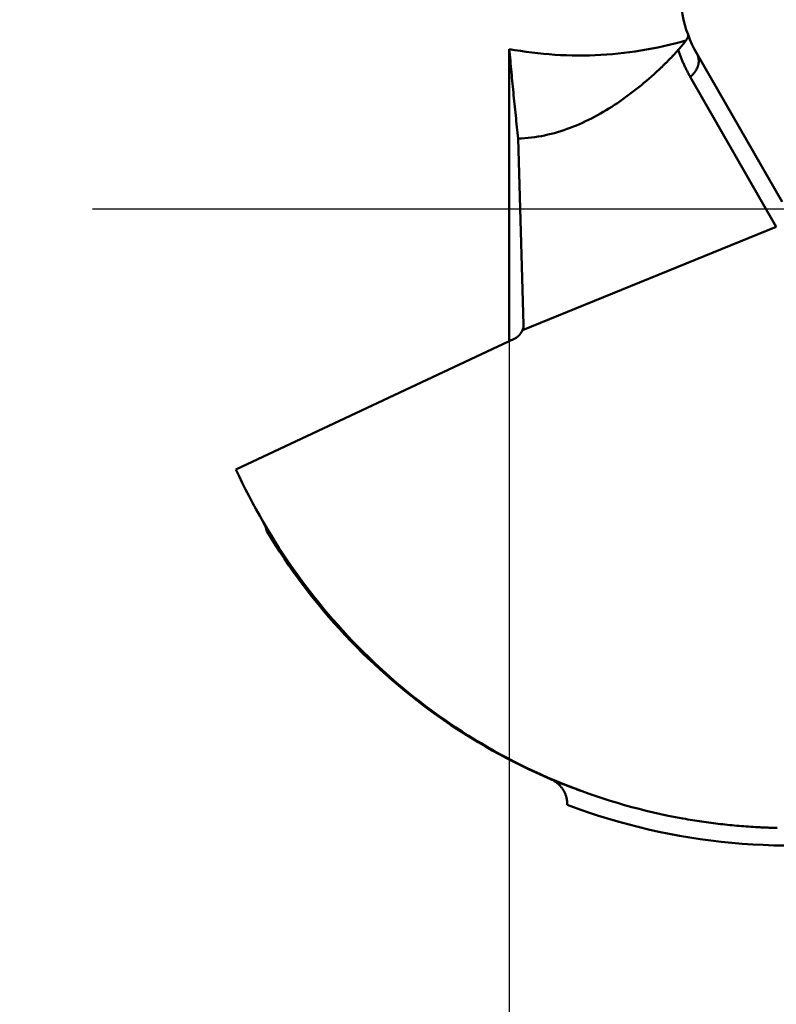
# Model space of a CAD drawing. Units: millimetres. Extents: x -87 to 30, y -56 to 28.
# Drawn here: x -87 to -76, y -11 to 3 of the extents above; entities that cross this region are included whole.
import ezdxf

# ---------------------------------------------------------------- set-up
doc = ezdxf.new("R2010")
doc.units = ezdxf.units.MM
doc.linetypes.add('CENTER2', pattern=[28.575, 19.05, -3.175, 3.175, -3.175])
for name, color, linetype, lineweight in [('SKVIEW1', 4, 'Continuous', 50), ('SKVIEW2', 7, 'Continuous', 25), ('SKVIEW4', 2, 'CENTER2', 25)]:
    doc.layers.add(name, color=color, linetype=linetype, lineweight=lineweight)
doc.styles.add('simplex', font='txt.shx', dxfattribs={"height": 3.5})
doc.dimstyles.new('コピー_-_ISO-25', dxfattribs={"dimscale": 0, "dimtxt": 3.5, "dimasz": 3.5, "dimexe": 1.5, "dimexo": 0, "dimgap": 2.3, "dimtad": 1, "dimdec": 4, "dimdsep": 46, "dimtxsty": 'simplex', "dimcen": 0.09, "dimclrd": 256, "dimclre": 256, "dimclrt": 256, "dimadec": 0, "dimazin": 0, "dimtfac": 1, "dimtdec": 4, "dimtofl": 0, "dimtmove": 0, "dimatfit": 3, "dimfxl": 1, "dimtolj": 1, "dimtzin": 0, "dimarcsym": 0})

# ---------------------------------------------------------------- blocks, each defined once
blk = doc.blocks.new('*D11')
at = {"layer": 'Defpoints', "color": 0}
for p in [(-79.744, 0), (-71.689, 0), (-71.689, -24.401)]:
    blk.add_point(p, dxfattribs=at)
at = {"layer": 'SKVIEW2', "lineweight": -2}
for p, q in [((-79.744, 0), (-79.744, -25.901)), ((-71.689, 0), (-71.689, -25.901)), ((-83.244, -24.401), (-86.744, -24.401)), ((-68.189, -24.401), (-54.256, -24.401))]:
    blk.add_line(p, q, dxfattribs=at)
at = {"layer": 'SKVIEW2'}
for points in [[(-83.244, -24.984), (-83.244, -23.817), (-79.744, -24.401)], [(-68.189, -23.817), (-68.189, -24.984), (-71.689, -24.401)]]:
    blk.add_solid(points, dxfattribs=at)
at = {"layer": 'SKVIEW2', "insert": (-59.473, -20.351), "char_height": 3.5, "attachment_point": 5, "style": 'simplex'}
blk.add_mtext('\\A1;8.1', dxfattribs=at)

msp = doc.modelspace()

# ---------------------------------------------------------------- linework, layer by layer
at = {"layer": 'SKVIEW1'}
for p, q in [((-79.74411463, -1.89016258), (-79.74411463, 2.2861822)), ((-77.0630077, 2.22218103), (-75.84338856, 0.0998537)), ((-77.60122933, 1.99448429), (-77.64011894, 1.95882421)), ((-75.92645614, -0.25314796), (-77.15736739, 1.8888294)), ((-79.5393677, -1.65865128), (-79.61707662, 1.00619596)), ((-75.92645614, -0.25314796), (-79.55620246, -1.73190115)), ((-79.67371789, -1.8571643), (-83.6531499, -3.72251229)), ((-83.23594369, -4.51843077), (-83.20881631, -4.6057305)), ((-83.23498048, -4.51808158), (-83.20881631, -4.6057305)), ((-77.25654291, -8.71408273), (-77.26362762, -8.71281375)), ((-77.25655027, -8.7142181), (-77.26362625, -8.71278889))]:
    msp.add_line(p, q, dxfattribs=at)
for points in [[(-77.22023611, 2.40709388, 0), (-77.29929392, 2.38504491, 0), (-77.37870601, 2.36417481, 0), (-77.458452, 2.3444877, 0), (-77.53851155, 2.3259877, 0), (-77.61886427, 2.30867892, 0), (-77.6994898, 2.29256547, 0), (-77.78036779, 2.27765147, 0), (-77.86147786, 2.26394104, 0), (-77.94279965, 2.25143829, 0), (-78.0243128, 2.24014734, 0), (-78.10599693, 2.2300723, 0), (-78.18783169, 2.22121728, 0), (-78.2697967, 2.2135864, 0), (-78.35187162, 2.20718378, 0), (-78.43403606, 2.20201353, 0), (-78.51626966, 2.19807963, 0), (-78.59855197, 2.19538292, 0), (-78.68086244, 2.1939211, 0), (-78.76318054, 2.19369173, 0), (-78.84548572, 2.19469237, 0), (-78.92775743, 2.19692058, 0), (-79.00997514, 2.20037392, 0), (-79.0921183, 2.20504995, 0), (-79.17416637, 2.21094623, 0), (-79.2560988, 2.21806032, 0), (-79.33789506, 2.22638977, 0), (-79.41953459, 2.23593216, 0), (-79.50099686, 2.24668504, 0), (-79.58226131, 2.25864596, 0), (-79.66330742, 2.2718125, 0), (-79.74411463, 2.2861822, 0)], [(-77.18509211, 2.48183476, 0), (-77.18450514, 2.47723444, 0), (-77.18518363, 2.47253982, 0), (-77.1863906, 2.46803559, 0), (-77.18793501, 2.46366884, 0), (-77.18966902, 2.45937609, 0), (-77.19154184, 2.4551369, 0), (-77.19354086, 2.45094779, 0), (-77.19565355, 2.44680529, 0), (-77.19786739, 2.44270594, 0), (-77.20016985, 2.43864629, 0), (-77.20254842, 2.43462288, 0), (-77.20499055, 2.43063226, 0), (-77.20748373, 2.42667095, 0), (-77.21001543, 2.42273551, 0), (-77.21257461, 2.41882283, 0), (-77.21515802, 2.41493158, 0), (-77.21776502, 2.41106106, 0), (-77.22039495, 2.40721057, 0), (-77.22304717, 2.40337938, 0), (-77.22572101, 2.39956679, 0), (-77.22841584, 2.39577208, 0), (-77.23113099, 2.39199456, 0), (-77.23386581, 2.38823349, 0), (-77.23661966, 2.38448819, 0), (-77.23939188, 2.38075792, 0), (-77.24218182, 2.37704199, 0), (-77.24498883, 2.37333969, 0), (-77.24781225, 2.36965029, 0), (-77.25065144, 2.36597309, 0), (-77.25350574, 2.36230738, 0), (-77.2563745, 2.35865245, 0), (-77.25925706, 2.35500759, 0), (-77.26215284, 2.35137218, 0), (-77.26506145, 2.34774597, 0), (-77.26798257, 2.34412882, 0), (-77.2709159, 2.34052061, 0), (-77.27386111, 2.3369212, 0), (-77.27681789, 2.33333045, 0), (-77.27978592, 2.32974823, 0), (-77.2827649, 2.3261744, 0), (-77.28575449, 2.32260882, 0), (-77.2887544, 2.31905136, 0), (-77.2917643, 2.31550189, 0), (-77.29478387, 2.31196026, 0), (-77.29781281, 2.30842634, 0), (-77.30085079, 2.3049, 0), (-77.30389751, 2.3013811, 0), (-77.30695264, 2.29786951, 0), (-77.31001587, 2.29436509, 0), (-77.31308688, 2.2908677, 0), (-77.31616537, 2.2873772, 0), (-77.31925101, 2.28389347, 0), (-77.32234348, 2.28041637, 0), (-77.32544248, 2.27694575, 0), (-77.32854769, 2.27348149, 0)], [(-79.74411463, 2.2861822, 0), (-79.74042677, 2.24485315, 0), (-79.73670839, 2.20352683, 0), (-79.73296005, 2.16220322, 0), (-79.72918231, 2.12088226, 0), (-79.72537569, 2.07956393, 0), (-79.72154077, 2.03824819, 0), (-79.71767807, 1.996935, 0), (-79.71378816, 1.95562432, 0), (-79.70987158, 1.91431613, 0), (-79.70592888, 1.87301038, 0), (-79.7019606, 1.83170704, 0), (-79.6979673, 1.79040607, 0), (-79.69394953, 1.74910744, 0), (-79.68990783, 1.7078111, 0), (-79.68584276, 1.66651703, 0), (-79.68175485, 1.62522519, 0), (-79.67764453, 1.58393555, 0), (-79.67351104, 1.54264821, 0), (-79.6693531, 1.50136335, 0), (-79.6651694, 1.46008111, 0), (-79.66095865, 1.41880166, 0), (-79.65671954, 1.37752516, 0), (-79.65245076, 1.33625177, 0), (-79.64815102, 1.29498166, 0), (-79.64381902, 1.25371497, 0), (-79.63945346, 1.21245188, 0), (-79.63505303, 1.17119255, 0), (-79.63061643, 1.12993713, 0), (-79.62614237, 1.08868578, 0), (-79.62162953, 1.04743867, 0), (-79.61707662, 1.00619596, 0)], [(-77.32854769, 2.2734815, 0), (-77.33696954, 2.26412754, 0), (-77.34541537, 2.25479533, 0), (-77.35388534, 2.24548501, 0), (-77.36237957, 2.23619671, 0), (-77.37089821, 2.22693054, 0), (-77.37944137, 2.21768666, 0), (-77.38800921, 2.20846517, 0), (-77.39660185, 2.19926622, 0), (-77.4052194, 2.19008998, 0), (-77.41386193, 2.18093669, 0), (-77.4225295, 2.17180664, 0), (-77.43122216, 2.16270006, 0), (-77.43993997, 2.15361723, 0), (-77.448683, 2.14455841, 0), (-77.4574513, 2.13552385, 0), (-77.46624493, 2.12651382, 0), (-77.47506395, 2.11752858, 0), (-77.48390842, 2.10856839, 0), (-77.4927784, 2.09963351, 0), (-77.50167394, 2.0907242, 0), (-77.51059512, 2.08184073, 0), (-77.51954197, 2.07298335, 0), (-77.52851458, 2.06415233, 0), (-77.53751299, 2.05534792, 0), (-77.54653726, 2.0465704, 0), (-77.55558745, 2.03782001, 0), (-77.56466363, 2.02909702, 0), (-77.57376584, 2.02040169, 0), (-77.58289416, 2.01173429, 0), (-77.59204864, 2.00309507, 0), (-77.60122933, 1.99448429, 0)], [(-77.15736739, 1.8888294, 0), (-77.16410186, 1.90063857, 0), (-77.17075796, 1.91249185, 0), (-77.17733547, 1.92438912, 0), (-77.18383421, 1.93633022, 0), (-77.19025397, 1.94831503, 0), (-77.19659455, 1.96034341, 0), (-77.20285575, 1.97241521, 0), (-77.20903738, 1.98453031, 0), (-77.21513918, 1.99668831, 0), (-77.22116085, 2.00888848, 0), (-77.22710206, 2.02113005, 0), (-77.23296252, 2.03341226, 0), (-77.23874189, 2.04573434, 0), (-77.24443988, 2.05809555, 0), (-77.25005615, 2.0704951, 0), (-77.25559041, 2.08293225, 0), (-77.26104233, 2.09540622, 0), (-77.26641159, 2.10791625, 0), (-77.2716979, 2.12046159, 0), (-77.27690092, 2.13304147, 0), (-77.28202034, 2.14565512, 0), (-77.28705586, 2.15830178, 0), (-77.29200716, 2.1709807, 0), (-77.29687391, 2.1836911, 0), (-77.30165581, 2.19643223, 0), (-77.30635255, 2.20920332, 0), (-77.3109638, 2.22200361, 0), (-77.31548925, 2.23483233, 0), (-77.3199286, 2.24768873, 0), (-77.32428152, 2.26057204, 0), (-77.32854769, 2.2734815, 0)], [(-77.06300793, 2.22218139, 0), (-77.05916793, 2.21516924, 0), (-77.05560906, 2.20799326, 0), (-77.05233373, 2.20066801, 0), (-77.04934434, 2.19320803, 0), (-77.0466433, 2.18562789, 0), (-77.044233, 2.17794212, 0), (-77.04211586, 2.17016528, 0), (-77.04029428, 2.16231193, 0), (-77.03877066, 2.15439661, 0), (-77.0375474, 2.14643388, 0), (-77.03662664, 2.13843809, 0), (-77.03600605, 2.13042042, 0), (-77.03567962, 2.12238943, 0), (-77.03564126, 2.11435358, 0), (-77.03588486, 2.10632137, 0), (-77.03640432, 2.09830127, 0), (-77.03719353, 2.09030175, 0), (-77.03824639, 2.0823313, 0), (-77.03955679, 2.0743984, 0), (-77.04111863, 2.06651153, 0), (-77.0429258, 2.05867915, 0), (-77.04497221, 2.05090977, 0), (-77.04725179, 2.04321121, 0), (-77.04975875, 2.03558809, 0), (-77.05248738, 2.02804395, 0), (-77.05543197, 2.02058236, 0), (-77.05858682, 2.01320685, 0), (-77.06194621, 2.00592099, 0), (-77.06550443, 1.99872833, 0), (-77.06925577, 1.99163241, 0), (-77.07319452, 1.9846368, 0), (-77.07731498, 1.97774504, 0), (-77.08161142, 1.97096069, 0), (-77.08607815, 1.9642873, 0), (-77.09070946, 1.95772841, 0), (-77.09550008, 1.95128701, 0), (-77.10044527, 1.94496538, 0), (-77.10554036, 1.93876578, 0), (-77.11078064, 1.93269042, 0), (-77.11616144, 1.92674156, 0), (-77.12167806, 1.92092144, 0), (-77.12732581, 1.91523228, 0), (-77.1331, 1.90967633, 0), (-77.13899594, 1.90425583, 0), (-77.14500895, 1.89897301, 0), (-77.15113432, 1.89383012, 0), (-77.15736738, 1.88882939, 0)], [(-77.63993402, 1.95863023, 0), (-77.67516335, 1.92657528, 0), (-77.71067429, 1.89481993, 0), (-77.74646935, 1.86337505, 0), (-77.78255104, 1.83225153, 0), (-77.81892185, 1.80146024, 0), (-77.85558429, 1.77101207, 0), (-77.89254086, 1.7409179, 0), (-77.92979407, 1.7111886, 0), (-77.96734641, 1.68183506, 0), (-78.00520041, 1.65286816, 0), (-78.04335854, 1.62429878, 0), (-78.08182333, 1.5961378, 0), (-78.12059727, 1.56839611, 0), (-78.15968263, 1.54108574, 0), (-78.19908081, 1.51422308, 0), (-78.23879301, 1.48782551, 0), (-78.27882041, 1.46191039, 0), (-78.31916422, 1.4364951, 0), (-78.35982562, 1.41159701, 0), (-78.40080583, 1.3872335, 0), (-78.44210603, 1.36342193, 0), (-78.48372741, 1.34017969, 0), (-78.52567118, 1.31752414, 0), (-78.56793853, 1.29547266, 0), (-78.61053066, 1.27404262, 0), (-78.65344858, 1.25325156, 0), (-78.69668981, 1.23312053, 0), (-78.74024853, 1.21367382, 0), (-78.78411882, 1.19493587, 0), (-78.82829475, 1.17693112, 0), (-78.87277039, 1.15968399, 0), (-78.9175398, 1.14321892, 0), (-78.96259707, 1.12756034, 0), (-79.00793625, 1.11273269, 0), (-79.05355143, 1.0987604, 0), (-79.09943666, 1.0856679, 0), (-79.14558603, 1.07347962, 0), (-79.19198957, 1.06221937, 0), (-79.23862487, 1.05190897, 0), (-79.28546716, 1.0425699, 0), (-79.33249164, 1.0342236, 0), (-79.37967354, 1.02689154, 0), (-79.42698805, 1.02059518, 0), (-79.47441041, 1.01535599, 0), (-79.52191581, 1.01119541, 0), (-79.56947948, 1.00813492, 0), (-79.61707662, 1.00619596, 0)], [(-79.55620246, -1.73190115, 0), (-79.55592597, -1.73133568, 0), (-79.55565166, -1.73076976, 0), (-79.55537955, -1.73020338, 0), (-79.55510962, -1.72963656, 0), (-79.55484189, -1.7290693, 0), (-79.55457636, -1.7285016, 0), (-79.55431303, -1.72793349, 0), (-79.55405191, -1.72736495, 0), (-79.55379299, -1.726796, 0), (-79.55353628, -1.72622665, 0), (-79.55328179, -1.7256569, 0), (-79.55302951, -1.72508675, 0), (-79.55277945, -1.72451622, 0), (-79.55253161, -1.72394531, 0), (-79.552286, -1.72337403, 0), (-79.55204262, -1.72280239, 0), (-79.55180146, -1.72223038, 0), (-79.55156254, -1.72165803, 0), (-79.55132586, -1.72108532, 0), (-79.55109141, -1.72051228, 0), (-79.55085921, -1.71993891, 0), (-79.55062925, -1.71936521, 0), (-79.55040154, -1.71879119, 0), (-79.55017608, -1.71821686, 0), (-79.54995287, -1.71764222, 0), (-79.54973192, -1.71706729, 0), (-79.54951322, -1.71649206, 0), (-79.54929679, -1.71591655, 0), (-79.54908261, -1.71534076, 0), (-79.54887071, -1.7147647, 0), (-79.54866106, -1.71418837, 0), (-79.54845369, -1.71361178, 0), (-79.5482486, -1.71303495, 0), (-79.54804577, -1.71245786, 0), (-79.54784523, -1.71188054, 0), (-79.54764696, -1.71130299, 0), (-79.54745098, -1.71072521, 0), (-79.54725728, -1.71014721, 0), (-79.54706586, -1.709569, 0), (-79.54687674, -1.70899059, 0), (-79.5466899, -1.70841198, 0), (-79.54650536, -1.70783317, 0), (-79.54632312, -1.70725418, 0), (-79.54614317, -1.70667502, 0), (-79.54596552, -1.70609568, 0), (-79.54579017, -1.70551618, 0), (-79.54561712, -1.70493652, 0), (-79.54544638, -1.70435671, 0), (-79.54527795, -1.70377676, 0), (-79.54511183, -1.70319667, 0), (-79.54494802, -1.70261644, 0), (-79.54478652, -1.7020361, 0), (-79.54462734, -1.70145564, 0), (-79.54447047, -1.70087506, 0), (-79.54431593, -1.70029438, 0), (-79.5441637, -1.69971361, 0), (-79.5440138, -1.69913275, 0), (-79.54386622, -1.6985518, 0), (-79.54372096, -1.69797077, 0), (-79.54357804, -1.69738968, 0), (-79.54343744, -1.69680852, 0), (-79.54329917, -1.69622731, 0), (-79.54316324, -1.69564605, 0), (-79.54302964, -1.69506474, 0), (-79.54289838, -1.6944834, 0), (-79.54276945, -1.69390203, 0), (-79.54264286, -1.69332063, 0), (-79.54251861, -1.69273922, 0), (-79.54239671, -1.6921578, 0), (-79.54227714, -1.69157638, 0), (-79.54215993, -1.69099497, 0), (-79.54204505, -1.69041356, 0), (-79.54193253, -1.68983217, 0), (-79.54182235, -1.68925081, 0), (-79.54171452, -1.68866948, 0), (-79.54160904, -1.68808819, 0), (-79.54150592, -1.68750694, 0), (-79.54140514, -1.68692575, 0), (-79.54130673, -1.68634461, 0), (-79.54121066, -1.68576354, 0), (-79.54111696, -1.68518254, 0), (-79.54102561, -1.68460162, 0), (-79.54093662, -1.68402079, 0), (-79.54085, -1.68344005, 0), (-79.54076573, -1.68285941, 0), (-79.54068382, -1.68227887, 0), (-79.54060428, -1.68169845, 0), (-79.5405271, -1.68111814, 0), (-79.54045229, -1.68053796, 0), (-79.54037984, -1.67995792, 0), (-79.54030976, -1.67937801, 0), (-79.54024204, -1.67879826, 0), (-79.5401767, -1.67821865, 0), (-79.54011372, -1.67763921, 0), (-79.54005311, -1.67705993, 0), (-79.53999487, -1.67648082, 0), (-79.539939, -1.6759019, 0), (-79.53988551, -1.67532316, 0), (-79.53983439, -1.67474462, 0), (-79.53978563, -1.67416627, 0), (-79.53973926, -1.67358814, 0), (-79.53969525, -1.67301021, 0), (-79.53965362, -1.67243251, 0), (-79.53961437, -1.67185504, 0), (-79.53957749, -1.6712778, 0), (-79.53954299, -1.6707008, 0), (-79.53951086, -1.67012404, 0), (-79.53948111, -1.66954755, 0), (-79.53945374, -1.66897131, 0), (-79.53942874, -1.66839534, 0), (-79.53940612, -1.66781964, 0), (-79.53938588, -1.66724423, 0), (-79.53936802, -1.6666691, 0), (-79.53935254, -1.66609427, 0), (-79.53933943, -1.66551974, 0), (-79.5393287, -1.66494552, 0), (-79.53932035, -1.66437161, 0), (-79.53931438, -1.66379802, 0), (-79.53931079, -1.66322476, 0), (-79.53930958, -1.66265184, 0), (-79.53931074, -1.66207925, 0), (-79.53931429, -1.66150701, 0), (-79.53932021, -1.66093513, 0), (-79.53932852, -1.66036361, 0), (-79.5393392, -1.65979246, 0), (-79.53935226, -1.65922168, 0), (-79.5393677, -1.65865128, 0)], [(-79.67371789, -1.8571643, 0), (-79.67251441, -1.85659558, 0), (-79.67131356, -1.85601891, 0), (-79.67011538, -1.85543432, 0), (-79.66891992, -1.85484182, 0), (-79.66772724, -1.85424145, 0), (-79.66653737, -1.85363322, 0), (-79.66535037, -1.85301717, 0), (-79.66416628, -1.8523933, 0), (-79.66298515, -1.85176165, 0), (-79.66180702, -1.85112225, 0), (-79.66063194, -1.85047511, 0), (-79.65945996, -1.84982027, 0), (-79.65829113, -1.84915775, 0), (-79.65712549, -1.84848758, 0), (-79.65596308, -1.84780978, 0), (-79.65480396, -1.84712437, 0), (-79.65364816, -1.8464314, 0), (-79.65249575, -1.84573088, 0), (-79.65134675, -1.84502284, 0), (-79.65020121, -1.84430731, 0), (-79.64905919, -1.84358431, 0), (-79.64792072, -1.84285389, 0), (-79.64678586, -1.84211606, 0), (-79.64565464, -1.84137086, 0), (-79.64452711, -1.84061831, 0), (-79.64340332, -1.83985844, 0), (-79.64228331, -1.83909129, 0), (-79.64116712, -1.83831688, 0), (-79.6400548, -1.83753525, 0), (-79.63894639, -1.83674643, 0), (-79.63784194, -1.83595044, 0), (-79.63674149, -1.83514732, 0), (-79.63564508, -1.8343371, 0), (-79.63455276, -1.83351982, 0), (-79.63346457, -1.8326955, 0), (-79.63238056, -1.83186417, 0), (-79.63130076, -1.83102588, 0), (-79.63022522, -1.83018065, 0), (-79.62915398, -1.82932852, 0), (-79.62808708, -1.82846952, 0), (-79.62702457, -1.82760369, 0), (-79.62596649, -1.82673105, 0), (-79.62491288, -1.82585165, 0), (-79.62386378, -1.82496552, 0), (-79.62281924, -1.82407269, 0), (-79.62177929, -1.8231732, 0), (-79.62074397, -1.82226708, 0), (-79.61971333, -1.82135438, 0), (-79.61868741, -1.82043512, 0), (-79.61766625, -1.81950935, 0), (-79.61664988, -1.81857709, 0), (-79.61563836, -1.81763839, 0), (-79.61463171, -1.81669328, 0), (-79.61362998, -1.81574181, 0), (-79.61263321, -1.814784, 0), (-79.61164144, -1.8138199, 0), (-79.61065471, -1.81284955, 0), (-79.60967305, -1.81187298, 0), (-79.6086965, -1.81089023, 0), (-79.60772511, -1.80990134, 0), (-79.60675892, -1.80890635, 0), (-79.60579795, -1.8079053, 0), (-79.60484225, -1.80689823, 0), (-79.60389186, -1.80588518, 0), (-79.60294681, -1.80486618, 0), (-79.60200714, -1.80384129, 0), (-79.60107289, -1.80281054, 0), (-79.60014409, -1.80177396, 0), (-79.59922079, -1.80073161, 0), (-79.59830302, -1.79968352, 0), (-79.59739081, -1.79862973, 0), (-79.5964842, -1.79757029, 0), (-79.59558323, -1.79650524, 0), (-79.59468793, -1.79543462, 0), (-79.59379834, -1.79435847, 0), (-79.59291449, -1.79327684, 0), (-79.59203642, -1.79218976, 0), (-79.59116416, -1.79109728, 0), (-79.59029775, -1.78999945, 0), (-79.58943722, -1.78889631, 0), (-79.58858261, -1.78778789, 0), (-79.58773395, -1.78667426, 0), (-79.58689127, -1.78555544, 0), (-79.58605461, -1.78443148, 0), (-79.585224, -1.78330243, 0), (-79.58439947, -1.78216834, 0), (-79.58358105, -1.78102924, 0), (-79.58276878, -1.77988519, 0), (-79.5819627, -1.77873622, 0), (-79.58116282, -1.77758238, 0), (-79.58036919, -1.77642373, 0), (-79.57958183, -1.7752603, 0), (-79.57880078, -1.77409214, 0), (-79.57802606, -1.7729193, 0), (-79.57725771, -1.77174182, 0), (-79.57649576, -1.77055975, 0), (-79.57574024, -1.76937314, 0), (-79.57499118, -1.76818203, 0), (-79.5742486, -1.76698647, 0), (-79.57351254, -1.76578651, 0), (-79.57278302, -1.7645822, 0), (-79.57206008, -1.76337358, 0), (-79.57134375, -1.7621607, 0), (-79.57063404, -1.76094361, 0), (-79.569931, -1.75972236, 0), (-79.56923464, -1.75849699, 0), (-79.568545, -1.75726756, 0), (-79.56786211, -1.75603411, 0), (-79.56718598, -1.75479669, 0), (-79.56651664, -1.75355536, 0), (-79.56585413, -1.75231015, 0), (-79.56519847, -1.75106112, 0), (-79.56454969, -1.74980832, 0), (-79.56390781, -1.7485518, 0), (-79.56327285, -1.74729161, 0), (-79.56264484, -1.74602779, 0), (-79.56202381, -1.7447604, 0), (-79.56140978, -1.74348949, 0), (-79.56080277, -1.74221511, 0), (-79.56020282, -1.74093731, 0), (-79.55960993, -1.73965613, 0), (-79.55902415, -1.73837164, 0), (-79.55844548, -1.73708388, 0), (-79.55787395, -1.73579289, 0), (-79.55730959, -1.73449875, 0), (-79.55675242, -1.73320148, 0), (-79.55620246, -1.73190115, 0)], [(-77.26362762, -8.71281375, 0), (-77.36848878, -8.6933188, 0), (-77.47312091, -8.67252962, 0), (-77.57750521, -8.6504499, 0), (-77.68162288, -8.62708333, 0), (-77.7854551, -8.60243357, 0), (-77.88898306, -8.57650432, 0), (-77.99218797, -8.54929925, 0), (-78.09505101, -8.52082206, 0), (-78.19755338, -8.49107642, 0), (-78.29967631, -8.46006603, 0), (-78.40140271, -8.42779525, 0), (-78.50271773, -8.39426931, 0), (-78.60360664, -8.35949349, 0), (-78.70405472, -8.32347309, 0), (-78.80404726, -8.28621339, 0), (-78.90356953, -8.24771967, 0), (-79.00260681, -8.20799722, 0), (-79.1011444, -8.16705134, 0), (-79.19916756, -8.12488729, 0), (-79.29666158, -8.08151051, 0), (-79.39361188, -8.03692791, 0), (-79.49000389, -7.99114743, 0), (-79.58582311, -7.94417701, 0), (-79.68105498, -7.89602458, 0), (-79.77568497, -7.84669809, 0), (-79.86969855, -7.79620548, 0), (-79.96308119, -7.74455468, 0), (-80.05581836, -7.69175365, 0), (-80.14789551, -7.63781032, 0), (-80.23929825, -7.58273279, 0), (-80.3300132, -7.5265303, 0), (-80.42002742, -7.46921259, 0), (-80.50932794, -7.4107894, 0), (-80.59790184, -7.35127046, 0), (-80.68573616, -7.2906655, 0), (-80.77281795, -7.22898426, 0), (-80.85913427, -7.16623649, 0), (-80.94467217, -7.10243191, 0), (-81.02941871, -7.03758027, 0), (-81.11336113, -6.97169148, 0), (-81.19648777, -6.90477655, 0), (-81.2787874, -6.83684688, 0), (-81.36024875, -6.76791388, 0), (-81.44086059, -6.69798894, 0), (-81.52061167, -6.62708347, 0), (-81.59949075, -6.55520886, 0), (-81.67748656, -6.48237652, 0), (-81.75458787, -6.40859785, 0), (-81.83078343, -6.33388426, 0), (-81.90606223, -6.25824732, 0), (-81.9804147, -6.18169975, 0), (-82.05383172, -6.10425462, 0), (-82.12630421, -6.02592502, 0), (-82.19782307, -5.94672402, 0), (-82.2683792, -5.86666473, 0), (-82.33796351, -5.78576021, 0), (-82.4065669, -5.70402355, 0), (-82.47418028, -5.62146784, 0), (-82.54079455, -5.53810615, 0), (-82.60640095, -5.4539516, 0), (-82.67099256, -5.3690174, 0), (-82.73456315, -5.2833168, 0), (-82.79710646, -5.19686307, 0), (-82.85861627, -5.10966945, 0), (-82.91908632, -5.02174921, 0), (-82.97851037, -4.9331156, 0), (-83.03688219, -4.84378188, 0), (-83.09419551, -4.75376131, 0), (-83.15044411, -4.66306714, 0), (-83.20562186, -4.57171302, 0), (-83.25972325, -4.47971473, 0), (-83.31274299, -4.38708871, 0), (-83.36467578, -4.29385141, 0), (-83.41551632, -4.2000193, 0), (-83.46525932, -4.10560882, 0), (-83.51389947, -4.01063643, 0), (-83.56143149, -3.91511857, 0), (-83.60785006, -3.81907171, 0), (-83.6531499, -3.72251229, 0)], [(-83.20881631, -4.6057305, 0), (-83.14851744, -4.70530412, 0), (-83.08687135, -4.80408634, 0), (-83.02389202, -4.90205686, 0), (-82.95959344, -4.99919538, 0), (-82.89398961, -5.0954816, 0), (-82.8270945, -5.19089523, 0), (-82.75892211, -5.28541596, 0), (-82.68948644, -5.3790235, 0), (-82.61880146, -5.47169754, 0), (-82.54688118, -5.56341778, 0), (-82.47373957, -5.65416394, 0), (-82.39939063, -5.74391571, 0), (-82.32384847, -5.83265474, 0), (-82.24712739, -5.92036636, 0), (-82.16924174, -6.00703634, 0), (-82.09020586, -6.09265045, 0), (-82.01003409, -6.17719446, 0), (-81.92874078, -6.26065413, 0), (-81.84634026, -6.34301523, 0), (-81.76284687, -6.42426353, 0), (-81.67827496, -6.5043848, 0), (-81.59263887, -6.58336481, 0), (-81.50595294, -6.66118931, 0), (-81.41823154, -6.73784413, 0), (-81.32948986, -6.81331601, 0), (-81.23974391, -6.88759265, 0), (-81.1490097, -6.96066179, 0), (-81.05730328, -7.03251117, 0), (-80.96464067, -7.10312851, 0), (-80.87103791, -7.17250156, 0), (-80.77651103, -7.24061805, 0), (-80.68107606, -7.30746573, 0), (-80.58474903, -7.37303232, 0), (-80.48754598, -7.43730556, 0), (-80.38948294, -7.5002732, 0), (-80.29057635, -7.56192302, 0), (-80.19084626, -7.62224339, 0), (-80.09031454, -7.68122293, 0), (-79.98900311, -7.73885029, 0), (-79.88693387, -7.79511409, 0), (-79.78412872, -7.85000297, 0), (-79.68060958, -7.90350557, 0), (-79.57639833, -7.95561053, 0), (-79.4715169, -8.00630648, 0), (-79.36598718, -8.05558205, 0), (-79.25983108, -8.10342589, 0), (-79.1530705, -8.14982663, 0)], [(-79.1530705, -8.14982663, 0), (-79.14400685, -8.15383177, 0), (-79.13503982, -8.15807112, 0), (-79.12617583, -8.16254078, 0), (-79.1174213, -8.16723683, 0), (-79.10878265, -8.17215535, 0), (-79.10026632, -8.17729241, 0), (-79.09187873, -8.18264411, 0), (-79.08362631, -8.18820653, 0), (-79.07551547, -8.19397574, 0), (-79.06755264, -8.19994783, 0), (-79.05974425, -8.20611889, 0), (-79.05209672, -8.21248498, 0), (-79.04461567, -8.21904196, 0), (-79.03730517, -8.22578515, 0), (-79.03016911, -8.23270988, 0), (-79.02321139, -8.23981142, 0), (-79.0164359, -8.24708508, 0), (-79.00984654, -8.25452616, 0), (-79.0034472, -8.26212996, 0), (-78.99724177, -8.26989176, 0), (-78.99123416, -8.27780687, 0), (-78.98542824, -8.28587059, 0), (-78.97982792, -8.29407821, 0), (-78.97443707, -8.30242501, 0), (-78.96925909, -8.31090588, 0), (-78.96429691, -8.31951533, 0), (-78.95955343, -8.32824783, 0), (-78.95503156, -8.33709786, 0), (-78.95073422, -8.34605992, 0), (-78.9466643, -8.35512848, 0), (-78.94282472, -8.36429803, 0), (-78.93921839, -8.37356305, 0), (-78.9358482, -8.38291802, 0), (-78.93271707, -8.39235743, 0), (-78.92982791, -8.40187576, 0), (-78.92718344, -8.41146734, 0), (-78.92478484, -8.42112532, 0), (-78.92263247, -8.43084218, 0), (-78.92072671, -8.44061041, 0), (-78.9190679, -8.45042252, 0), (-78.91765642, -8.46027099, 0), (-78.91649263, -8.47014832, 0), (-78.91557689, -8.480047, 0), (-78.91490957, -8.48995953, 0), (-78.91449103, -8.49987839, 0), (-78.91432163, -8.50979609, 0), (-78.91440175, -8.51970511, 0)], [(-79.1530705, -8.14982663, 0), (-79.13930828, -8.15554005, 0), (-79.12553707, -8.16123171, 0), (-79.11175687, -8.16690159, 0), (-79.09796768, -8.17254968, 0), (-79.08416952, -8.17817596, 0), (-79.07036239, -8.18378042, 0), (-79.0565463, -8.18936305, 0), (-79.04272127, -8.19492382, 0), (-79.0288873, -8.20046272, 0), (-79.01504445, -8.20597972, 0), (-79.00119276, -8.2114748, 0), (-78.98733226, -8.21694792, 0), (-78.97346302, -8.22239906, 0), (-78.95958506, -8.22782818, 0), (-78.94569844, -8.23323526, 0), (-78.9318032, -8.23862027, 0), (-78.91789939, -8.24398318, 0), (-78.90398704, -8.24932396, 0), (-78.89006621, -8.25464259, 0), (-78.87613694, -8.25993903, 0), (-78.86219927, -8.26521325, 0), (-78.84825325, -8.27046523, 0), (-78.83429892, -8.27569494, 0), (-78.82033633, -8.28090235, 0), (-78.80636553, -8.28608743, 0), (-78.79238655, -8.29125015, 0), (-78.77839944, -8.29639049, 0), (-78.76440425, -8.30150841, 0), (-78.75040102, -8.30660388, 0), (-78.7363898, -8.31167688, 0), (-78.72237062, -8.31672738, 0)], [(-76.22589188, -8.83533934, 0), (-76.25931945, -8.83334547, 0), (-76.29273899, -8.83122421, 0), (-76.32615032, -8.82897544, 0), (-76.35955327, -8.82659902, 0), (-76.39294765, -8.82409484, 0), (-76.42633328, -8.82146278, 0), (-76.45970999, -8.81870271, 0), (-76.49307758, -8.81581451, 0), (-76.5264357, -8.81279813, 0), (-76.55978371, -8.80965358, 0), (-76.5931209, -8.8063809, 0), (-76.62644661, -8.80298015, 0), (-76.65976015, -8.79945135, 0), (-76.69306083, -8.79579454, 0), (-76.72634797, -8.79200977, 0), (-76.75962089, -8.78809708, 0), (-76.7928789, -8.7840565, 0), (-76.82612132, -8.77988808, 0), (-76.85934746, -8.77559185, 0), (-76.89255665, -8.77116786, 0), (-76.92574819, -8.76661614, 0), (-76.95892141, -8.76193673, 0), (-76.99207562, -8.75712968, 0), (-77.02521014, -8.75219502, 0), (-77.05832427, -8.74713279, 0), (-77.09141735, -8.74194303, 0), (-77.12448869, -8.73662579, 0), (-77.15753759, -8.7311811, 0), (-77.19056339, -8.725609, 0), (-77.22356539, -8.71990953, 0), (-77.25654291, -8.71408273, 0)], [(-75.91395722, -8.84779674, 0), (-75.93038451, -8.84741706, 0), (-75.94681117, -8.84700672, 0), (-75.96323713, -8.84656573, 0), (-75.9796623, -8.84609408, 0), (-75.9960866, -8.84559177, 0), (-76.01250996, -8.8450588, 0), (-76.0289323, -8.84449517, 0), (-76.04535354, -8.84390087, 0), (-76.0617736, -8.8432759, 0), (-76.0781924, -8.84262027, 0), (-76.09460986, -8.84193397, 0), (-76.1110259, -8.841217, 0), (-76.12744044, -8.84046936, 0), (-76.14385341, -8.83969105, 0), (-76.16026473, -8.83888206, 0), (-76.17667431, -8.8380424, 0), (-76.19308209, -8.83717206, 0), (-76.20948797, -8.83627104, 0), (-76.22589188, -8.83533934, 0)]]:
    msp.add_polyline3d(points, dxfattribs=at)
for centre, radius, start, end in [((-75.54569957, 3.09411912), 1.75, 170.92379524, 209.884310656), ((-75.71680501, 0), 9.1, 249.427994191, 279.884078823)]:
    msp.add_arc(centre, radius, start, end, dxfattribs=at)
at = {"layer": 'SKVIEW4'}
msp.add_line((-85.70456721, 0.00000646), (-65.72906721, 0.00000646), dxfattribs=at)

# ---------------------------------------------------------------- dimensions: what is measured, and where the dimension line sits
at = {"layer": 'SKVIEW2'}
dim = msp.add_linear_dim(base=(-71.68946596, -24.40058332), p1=(-79.74414406, 0.00000646), p2=(-71.68946596, 0.00000646), dimstyle='コピー_-_ISO-25', override={"dimscale": 1, "dimdec": 1}, dxfattribs=at)
dim.commit()
dim.dimension.update_dxf_attribs({"geometry": '*D11', "text_midpoint": (-59.47279929, -24.40058332), "dimtype": 160})

doc.saveas('drawing.dxf')
